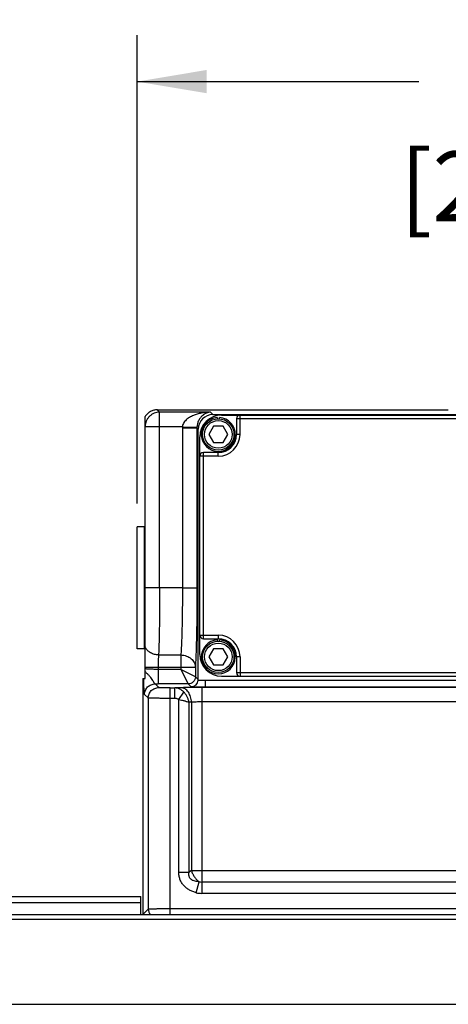
# Model space of a CAD drawing. Units: inches. Extents: x 0 to 21, y 0 to 15.5.
# Drawn here: x 10.8 to 12, y 6.9 to 9.5 of the extents above; entities that cross this region are included whole.
import ezdxf

# ---------------------------------------------------------------- set-up
doc = ezdxf.new("R2010")
doc.units = ezdxf.units.IN
doc.header["$LTSCALE"] = 1.155
doc.header["$MEASUREMENT"] = 0
doc.layers.get('0').update_dxf_attribs({"linetype": 'CONTINUOUS'})
for name, color, linetype in [('3_ALL_AXES', 7, 'CONTINUOUS'), ('7_ALL_FEATURES', 7, 'CONTINUOUS'), ('LAYER_AXIS', 7, 'CONTINUOUS'), ('LAYER_CUT_FEAT', 7, 'CONTINUOUS')]:
    doc.layers.add(name, color=color, linetype=linetype)
doc.styles.add('TEXTSTYLE_2', font='shanno.ttf')
doc.dimstyles.new('DIMSTYLE_1', dxfattribs={"dimtxt": 0.1875, "dimasz": 0.1875, "dimexe": 0.18, "dimexo": 0.0625, "dimgap": 0.09, "dimtad": 0, "dimtih": 1, "dimtoh": 1, "dimlfac": 3.205128, "dimzin": 4, "dimdsep": 46, "dimtxsty": 'TEXTSTYLE_2', "dimblk": '_FILLED', "dimblk1": '_FILLED', "dimblk2": '_FILLED', "dimcen": 0.09, "dimadec": 0, "dimazin": 0, "dimtfac": 1, "dimtofl": 0, "dimtmove": 0, "dimatfit": 3, "dimldrblk": '_FILLED', "dimfxl": 1, "dimtolj": 1, "dimtzin": 4, "dimarcsym": 0})

# ---------------------------------------------------------------- blocks, each defined once
blk = doc.blocks.new('_FILLED')
at = {"color": 0, "linetype": 'BYBLOCK'}
blk.add_solid([(0, 0), (-1, 0.167), (-1, -0.167)], dxfattribs=at)
blk = doc.blocks.new('*D0')
at = {"color": 2, "linetype": 'CONTINUOUS'}
for p, q in [((4.9385, 7.1546), (4.9385, 10.0742)), ((19.8558, 7.1674), (19.8558, 10.0742)), ((4.9385, 9.9492), (14.7439, 9.9492)), ((19.8558, 9.9492), (15.9056, 9.9492))]:
    blk.add_line(p, q, dxfattribs=at)
at = {"color": 2, "linetype": 'CONTINUOUS', "xscale": 0.1875, "yscale": 0.1875, "zscale": 0.1875, "rotation": 180}
blk.add_blockref('_FILLED', (4.9385, 9.9492), dxfattribs=at)
at = {"color": 2, "linetype": 'CONTINUOUS', "xscale": 0.1875, "yscale": 0.1875, "zscale": 0.1875}
blk.add_blockref('_FILLED', (19.8558, 9.9492), dxfattribs=at)
at = {"color": 2, "linetype": 'CONTINUOUS', "insert": (15.1736, 10.043), "char_height": 0.1875, "width": 0.97417, "attachment_point": 2, "line_spacing_factor": 0.9, "style": 'TEXTSTYLE_2'}
blk.add_mtext('47.81\\P[1214,4]', dxfattribs=at)
blk = doc.blocks.new('*D1')
at = {"color": 2, "linetype": 'CONTINUOUS'}
for p, q in [((11.1335, 8.2088), (11.1335, 9.467)), ((13.6608, 8.2088), (13.6608, 9.467)), ((11.1335, 9.342), (11.8907, 9.342)), ((13.6608, 9.342), (12.9036, 9.342))]:
    blk.add_line(p, q, dxfattribs=at)
at = {"color": 2, "linetype": 'CONTINUOUS', "xscale": 0.1875, "yscale": 0.1875, "zscale": 0.1875, "rotation": 180}
blk.add_blockref('_FILLED', (11.1335, 9.342), dxfattribs=at)
at = {"color": 2, "linetype": 'CONTINUOUS', "xscale": 0.1875, "yscale": 0.1875, "zscale": 0.1875}
blk.add_blockref('_FILLED', (13.6608, 9.342), dxfattribs=at)
at = {"color": 2, "linetype": 'CONTINUOUS', "insert": (12.246, 9.4358), "char_height": 0.1875, "width": 0.825415, "attachment_point": 2, "line_spacing_factor": 0.9, "style": 'TEXTSTYLE_2'}
blk.add_mtext('8.10\\P[205,8]', dxfattribs=at)

msp = doc.modelspace()

# ---------------------------------------------------------------- linework, layer by layer
at = {"layer": '3_ALL_AXES', "color": 7, "linetype": 'CONTINUOUS'}
for p, q in [((11.3488, 8.4399), (11.3488, 8.4363)), ((11.3551, 8.4363), (11.3551, 8.4399)), ((11.3488, 7.8424), (11.3488, 7.8388)), ((11.3551, 7.8388), (11.3551, 7.8424)), ((5.2505, 7.1535), (11.1442, 7.1535))]:
    msp.add_line(p, q, dxfattribs=at)
at = {"layer": '3_ALL_AXES', "color": 9, "linetype": 'CONTINUOUS'}
msp.add_line((5.2505, 7.1373), (11.1442, 7.1373), dxfattribs=at)
at = {"layer": '3_ALL_AXES', "color": 7, "linetype": 'CONTINUOUS'}
for centre, radius, start, end in [((11.3605, 8.3879), 0.0585, 90, 180), ((11.3519, 8.3943), 0.0457, 93.914, 86.086), ((11.3519, 7.7968), 0.0457, 93.914, 86.086), ((11.3605, 7.8033), 0.0585, 180, 270)]:
    msp.add_arc(centre, radius, start, end, dxfattribs=at)
at = {"layer": '7_ALL_FEATURES', "color": 7, "linetype": 'CONTINUOUS'}
for p, q in [((11.1553, 7.7387), (11.1553, 8.4423)), ((11.1881, 8.4602), (11.9697, 8.4602)), ((11.337, 8.4478), (13.4573, 8.4478)), ((11.3605, 8.4464), (13.4338, 8.4464)), ((11.4006, 8.4367), (11.4006, 8.3943)), ((11.2981, 7.7358), (11.2981, 8.4088)), ((11.302, 7.8033), (11.302, 8.3879)), ((11.3519, 8.3456), (11.3117, 8.3456)), ((11.1335, 7.8187), (11.1335, 8.1463)), ((11.1525, 8.1463), (11.1335, 8.1463)), ((11.1525, 8.1463), (11.1525, 7.8187)), ((11.1553, 8.1415), (11.1525, 8.1463)), ((11.3117, 7.8455), (11.3519, 7.8455)), ((11.1525, 7.8187), (11.1335, 7.8187)), ((11.1553, 7.8235), (11.1525, 7.8187)), ((11.4006, 7.7968), (11.4006, 7.7545)), ((11.1491, 7.7387), (11.1491, 7.1049)), ((11.1491, 7.7387), (11.1553, 7.7387)), ((11.298, 7.7344), (13.4963, 7.7344)), ((11.3605, 7.7448), (13.4338, 7.7448)), ((5.2505, 7.1535), (11.1442, 7.1535)), ((11.1442, 7.1049), (11.1442, 7.1535)), ((4.9385, 7.1049), (19.8558, 7.1049))]:
    msp.add_line(p, q, dxfattribs=at)
at = {"layer": '7_ALL_FEATURES', "color": 9, "linetype": 'CONTINUOUS'}
for p, q in [((11.1943, 8.454), (11.1881, 8.4602)), ((11.1943, 7.9825), (11.1943, 8.454)), ((11.3308, 8.454), (11.1943, 8.454)), ((11.3308, 8.454), (11.337, 8.4478)), ((11.4103, 8.3943), (11.4103, 8.4464)), ((11.1943, 8.415), (11.1553, 8.415)), ((11.2555, 8.415), (11.1943, 8.415)), ((11.2555, 8.415), (11.2945, 8.4137)), ((11.2555, 8.4124), (11.2555, 7.9825)), ((11.2555, 8.4124), (11.2945, 8.4124)), ((11.2945, 8.4124), (11.2945, 7.9825)), ((11.2981, 8.4088), (11.2945, 8.4124)), ((11.4006, 8.4367), (13.3937, 8.4367)), ((11.4103, 8.3943), (11.4006, 8.3943)), ((11.3519, 8.336), (11.302, 8.336)), ((11.3117, 7.8455), (11.3117, 8.3456)), ((11.3519, 8.336), (11.3519, 8.3456)), ((11.1943, 7.9825), (11.1553, 7.9825)), ((11.2555, 7.9825), (11.1943, 7.9825)), ((11.2555, 7.9825), (11.2945, 7.9825)), ((11.302, 7.8552), (11.3519, 7.8552)), ((11.3519, 7.8552), (11.3519, 7.8455)), ((11.1915, 7.8018), (11.2514, 7.8018)), ((11.2514, 7.8018), (11.2514, 7.7631)), ((11.4103, 7.7968), (11.4006, 7.7968)), ((11.4103, 7.7968), (11.4103, 7.7448)), ((11.1553, 7.7689), (11.2904, 7.7689)), ((11.1902, 7.7689), (11.1902, 7.7241)), ((11.2514, 7.7631), (11.1902, 7.7631)), ((11.2514, 7.7631), (11.271, 7.7241)), ((11.2904, 7.7435), (11.2514, 7.7631)), ((11.2904, 7.7689), (11.2904, 7.7435)), ((11.4006, 7.7545), (13.3937, 7.7545)), ((11.1918, 7.7143), (11.1819, 7.7242)), ((11.271, 7.7241), (11.1902, 7.7241)), ((11.2788, 7.7164), (11.271, 7.7241)), ((11.2981, 7.7358), (11.2904, 7.7435)), ((11.2222, 7.1049), (11.2222, 7.7133)), ((11.2222, 7.7133), (11.2351, 7.7133)), ((11.2522, 7.7139), (11.2351, 7.7133)), ((11.2351, 7.6852), (11.2351, 7.7133)), ((11.2457, 7.6822), (11.2594, 7.7021)), ((11.3073, 7.7147), (11.3073, 7.1615)), ((13.487, 7.7147), (11.3073, 7.7147)), ((13.4769, 7.7151), (11.3174, 7.7151)), ((11.1637, 7.6863), (11.1539, 7.6961)), ((11.1637, 7.6863), (11.1637, 7.1194)), ((11.2351, 7.6852), (11.2222, 7.6852)), ((11.2457, 7.2187), (11.2457, 7.6822)), ((11.2797, 7.6749), (11.2733, 7.6747)), ((11.2733, 7.2187), (11.2733, 7.6747)), ((11.2797, 7.6749), (11.2797, 7.2225)), ((13.487, 7.6757), (11.3073, 7.6757)), ((11.2797, 7.2225), (11.2733, 7.2187)), ((11.2797, 7.2225), (13.5146, 7.2225)), ((11.2457, 7.2187), (11.2733, 7.2187)), ((11.2928, 7.1633), (11.3001, 7.1929)), ((13.487, 7.192), (11.3073, 7.192)), ((13.487, 7.1615), (11.3073, 7.1615)), ((11.1492, 7.1049), (11.1637, 7.1194)), ((11.2222, 7.1207), (13.5721, 7.1207)), ((4.9385, 7.0921), (19.8558, 7.0921)), ((4.9385, 6.8635), (19.8558, 6.8635))]:
    msp.add_line(p, q, dxfattribs=at)
at = {"layer": '7_ALL_FEATURES', "color": 7, "linetype": 'CONTINUOUS'}
for centre, radius, start, end in [((11.4103, 8.4367), 0.00967, 90, 180), ((11.3519, 8.3943), 0.0487, 270, 360), ((11.3117, 8.336), 0.00967, 90, 180), ((11.3117, 7.8552), 0.00967, 180, 270), ((11.3519, 7.7968), 0.0487, 0, 90), ((11.4103, 7.7545), 0.00967, 180, 270)]:
    msp.add_arc(centre, radius, start, end, dxfattribs=at)
at = {"layer": '7_ALL_FEATURES', "color": 9, "linetype": 'CONTINUOUS'}
for centre, radius, start, end in [((11.3338, 8.4124), 0.0783, 178.0679, 179.9984), ((11.3335, 8.4124), 0.0391, 178.1392, 180.0697), ((11.3519, 8.3943), 0.0583, 270, 360), ((11.3519, 7.7968), 0.0583, 0, 90), ((11.1902, 9.9137), 2.1895, 269.7833, 270.0006), ((11.2787, 7.7358), 0.0194, 270.0835, 356.0542), ((5.8656, 7.7215), 5.4518, 359.9331, 0.1362), ((11.3073, 7.2225), 0.0305, 256.2465, 270), ((11.3073, 7.2225), 0.061, 256.2465, 270), ((11.183, 7.1194), 0.0194, 180.0755, 228.7619)]:
    msp.add_arc(centre, radius, start, end, dxfattribs=at)
at = {"layer": '7_ALL_FEATURES', "color": 7, "linetype": 'CONTINUOUS'}
for centre, major_axis, start_param, end_param in [((11.3371, 8.4087), (0.0276, -0.0276), 2.356803, 3.926382), ((11.2787, 7.7358), (-0.0137, 0.0137), -2.425441, -2.356803)]:
    msp.add_ellipse(centre, major_axis=major_axis, ratio=0.998783, start_param=start_param, end_param=end_param, dxfattribs=at)
msp.add_open_spline([(11.1881, 8.4602), (11.1849, 8.4602), (11.1784, 8.4594), (11.1692, 8.4558), (11.1613, 8.45), (11.1571, 8.445), (11.1553, 8.4423)], degree=3, knots=[0, 0, 0, 0, 0.249997, 0.500011, 0.750009, 1, 1, 1, 1], dxfattribs=at)
at = {"layer": '7_ALL_FEATURES', "color": 9, "linetype": 'CONTINUOUS'}
for points, knots in [([(11.1943, 8.454), (11.1918, 8.454), (11.1867, 8.4535), (11.1793, 8.4513), (11.1725, 8.4476), (11.1666, 8.4427), (11.1617, 8.4368), (11.1581, 8.43), (11.1558, 8.4227), (11.1553, 8.4176), (11.1553, 8.415)], [0, 0, 0, 0, 0.124865, 0.249986, 0.374982, 0.5, 0.625018, 0.750014, 0.875135, 1, 1, 1, 1]), ([(11.3308, 8.454), (11.3271, 8.4539), (11.3198, 8.4535), (11.3088, 8.4521), (11.298, 8.4497), (11.2873, 8.4463), (11.277, 8.4417), (11.2689, 8.4365), (11.2632, 8.4312), (11.2594, 8.4266), (11.2566, 8.4211), (11.2557, 8.4171), (11.2555, 8.415)], [0, 0, 0, 0, 0.120944, 0.2422, 0.363961, 0.486493, 0.610216, 0.735895, 0.80003, 0.865355, 0.932105, 1, 1, 1, 1]), ([(11.3308, 8.454), (11.329, 8.4539), (11.3254, 8.4533), (11.3201, 8.4516), (11.3148, 8.449), (11.3096, 8.4453), (11.3045, 8.4404), (11.2998, 8.4337), (11.2958, 8.4247), (11.2946, 8.4176), (11.2945, 8.4137)], [0, 0, 0, 0, 0.090755, 0.184355, 0.282853, 0.388847, 0.506078, 0.640547, 0.802379, 1, 1, 1, 1]), ([(11.1943, 7.9825), (11.1943, 7.9648), (11.1942, 7.9304), (11.1936, 7.8816), (11.1929, 7.8444), (11.1921, 7.8185), (11.1917, 7.807), (11.1915, 7.8018)], [0, 0, 0, 0, 0.294217, 0.570043, 0.810287, 0.912279, 1, 1, 1, 1]), ([(11.2555, 7.9825), (11.2555, 7.9648), (11.2553, 7.9304), (11.2545, 7.8816), (11.2535, 7.8444), (11.2524, 7.8185), (11.2517, 7.807), (11.2514, 7.8018)], [0, 0, 0, 0, 0.294181, 0.569995, 0.810241, 0.912247, 1, 1, 1, 1]), ([(11.2945, 7.9825), (11.2945, 7.9616), (11.2943, 7.921), (11.2935, 7.8633), (11.2925, 7.8192), (11.2913, 7.7886), (11.2907, 7.7751), (11.2904, 7.7689)], [0, 0, 0, 0, 0.294195, 0.570021, 0.810271, 0.912268, 1, 1, 1, 1]), ([(11.1915, 7.8018), (11.1876, 7.8018), (11.18, 7.8029), (11.1696, 7.8072), (11.1609, 7.8139), (11.1568, 7.8198), (11.1553, 7.8229)], [0, 0, 0, 0, 0.262277, 0.519124, 0.765616, 1, 1, 1, 1]), ([(11.1915, 7.8018), (11.1912, 7.7997), (11.1909, 7.795), (11.1905, 7.7873), (11.1903, 7.7784), (11.1902, 7.7721), (11.1902, 7.7689)], [0, 0, 0, 0, 0.189943, 0.430166, 0.705899, 1, 1, 1, 1]), ([(11.2514, 7.8018), (11.2539, 7.8017), (11.2589, 7.8012), (11.2662, 7.7993), (11.2729, 7.7962), (11.2788, 7.7921), (11.2837, 7.7872), (11.2874, 7.7815), (11.2897, 7.7753), (11.2903, 7.771), (11.2904, 7.7689)], [0, 0, 0, 0, 0.134473, 0.268049, 0.399085, 0.526667, 0.650266, 0.769862, 0.885855, 1, 1, 1, 1]), ([(11.1902, 7.7631), (11.1867, 7.7631), (11.1798, 7.7632), (11.1702, 7.7635), (11.163, 7.7638), (11.1583, 7.7643), (11.1562, 7.7645), (11.1553, 7.7646)], [0, 0, 0, 0, 0.305371, 0.587446, 0.824887, 0.921171, 1, 1, 1, 1]), ([(11.1819, 7.7242), (11.1817, 7.7242), (11.1811, 7.7246), (11.1804, 7.7256), (11.1795, 7.7269), (11.1785, 7.7287), (11.1774, 7.7308), (11.1754, 7.7341), (11.1725, 7.7385), (11.1691, 7.7429), (11.1661, 7.7463), (11.1637, 7.7487), (11.1614, 7.751), (11.1592, 7.7532), (11.1572, 7.7553), (11.1559, 7.7567), (11.1553, 7.7574)], [0, 0, 0, 0, 0.01802, 0.045373, 0.082936, 0.130434, 0.187027, 0.25153, 0.39834, 0.558038, 0.638767, 0.718138, 0.794912, 0.868132, 0.936746, 1, 1, 1, 1]), ([(11.1539, 7.6961), (11.1538, 7.6961), (11.1537, 7.6962), (11.1537, 7.6965), (11.1536, 7.6968), (11.1535, 7.6974), (11.1533, 7.6984), (11.1531, 7.6998), (11.153, 7.7016), (11.1528, 7.7036), (11.1527, 7.7061), (11.1525, 7.7098), (11.1522, 7.7152), (11.152, 7.7224), (11.1518, 7.7303), (11.1517, 7.7358), (11.1516, 7.7387)], [0, 0, 0, 0, 0.003726, 0.009367, 0.01703, 0.026743, 0.052323, 0.086, 0.127581, 0.1768, 0.233341, 0.296839, 0.443039, 0.611733, 0.798825, 1, 1, 1, 1]), ([(11.1539, 7.6961), (11.1539, 7.6997), (11.1553, 7.7071), (11.1616, 7.7164), (11.1709, 7.7227), (11.1783, 7.7241), (11.1819, 7.7242)], [0, 0, 0, 0, 0.24999, 0.5, 0.75001, 1, 1, 1, 1]), ([(11.2904, 7.7435), (11.2904, 7.741), (11.2894, 7.7359), (11.285, 7.7295), (11.2786, 7.7252), (11.2735, 7.7241), (11.271, 7.7241)], [0, 0, 0, 0, 0.250003, 0.500003, 0.750013, 1, 1, 1, 1]), ([(11.1637, 7.6863), (11.1637, 7.6899), (11.1652, 7.6973), (11.1714, 7.7066), (11.1807, 7.7128), (11.1881, 7.7143), (11.1918, 7.7143)], [0, 0, 0, 0, 0.24999, 0.5, 0.75001, 1, 1, 1, 1]), ([(11.2222, 7.7133), (11.2202, 7.7133), (11.2164, 7.7133), (11.2109, 7.7134), (11.2058, 7.7134), (11.2019, 7.7136), (11.1991, 7.7137), (11.1973, 7.7137), (11.1958, 7.7138), (11.1944, 7.7139), (11.1934, 7.714), (11.1927, 7.7141), (11.1922, 7.7142), (11.192, 7.7142), (11.1919, 7.7143), (11.1918, 7.7143), (11.1918, 7.7143)], [0, 0, 0, 0, 0.190583, 0.374299, 0.544148, 0.694061, 0.759759, 0.818483, 0.869691, 0.912913, 0.947785, 0.973975, 0.983758, 0.991331, 0.996713, 1, 1, 1, 1]), ([(11.2594, 7.7021), (11.2578, 7.7038), (11.2543, 7.7069), (11.2483, 7.7105), (11.2418, 7.7127), (11.2374, 7.7132), (11.2351, 7.7133)], [0, 0, 0, 0, 0.258028, 0.509609, 0.756505, 1, 1, 1, 1]), ([(11.3073, 7.7147), (11.2974, 7.7147), (11.2829, 7.7146), (11.2645, 7.7143), (11.2561, 7.714), (11.2522, 7.7139)], [0, 0, 0, 0, 0.541175, 0.785673, 1, 1, 1, 1]), ([(11.2797, 7.6749), (11.2797, 7.6774), (11.2793, 7.6824), (11.2771, 7.6918), (11.2732, 7.7003), (11.2675, 7.707), (11.2628, 7.7108), (11.2576, 7.7132), (11.2539, 7.7138), (11.2522, 7.7139)], [0, 0, 0, 0, 0.144012, 0.28597, 0.552501, 0.674965, 0.789373, 0.896989, 1, 1, 1, 1]), ([(11.2732, 7.6747), (11.2727, 7.6772), (11.2713, 7.6823), (11.2682, 7.6895), (11.2643, 7.6962), (11.2611, 7.7002), (11.2594, 7.7021)], [0, 0, 0, 0, 0.251329, 0.505157, 0.756418, 1, 1, 1, 1]), ([(11.3174, 7.7151), (11.315, 7.7151), (11.3101, 7.7151), (11.3031, 7.7152), (11.2975, 7.7153), (11.2934, 7.7154), (11.2906, 7.7155), (11.2881, 7.7156), (11.2858, 7.7157), (11.2839, 7.7158), (11.2822, 7.7159), (11.2808, 7.716), (11.2799, 7.7161), (11.2794, 7.7162), (11.2791, 7.7163), (11.2789, 7.7163), (11.2788, 7.7164), (11.2788, 7.7164)], [0, 0, 0, 0, 0.190584, 0.374297, 0.544137, 0.621947, 0.694047, 0.759742, 0.818462, 0.869666, 0.912886, 0.947766, 0.973979, 0.983774, 0.991351, 0.996729, 1, 1, 1, 1]), ([(11.2222, 7.6852), (11.2184, 7.6852), (11.2111, 7.6852), (11.2005, 7.6853), (11.1921, 7.6854), (11.1858, 7.6855), (11.1816, 7.6855), (11.1778, 7.6856), (11.1744, 7.6857), (11.1714, 7.6858), (11.1689, 7.6858), (11.1671, 7.6859), (11.1659, 7.686), (11.1652, 7.686), (11.1646, 7.6861), (11.1642, 7.6861), (11.1639, 7.6862), (11.1637, 7.6862), (11.1637, 7.6863)], [0, 0, 0, 0, 0.190789, 0.374706, 0.544735, 0.622627, 0.694798, 0.760557, 0.819325, 0.870552, 0.913763, 0.948587, 0.962744, 0.974681, 0.984384, 0.991838, 0.997038, 1, 1, 1, 1]), ([(11.2457, 7.6822), (11.2449, 7.6827), (11.2417, 7.6845), (11.2379, 7.6852), (11.2351, 7.6852)], [0, 0, 0, 0, 0.251159, 1, 1, 1, 1]), ([(11.2457, 7.6822), (11.2482, 7.6817), (11.252, 7.6809), (11.257, 7.6797), (11.2606, 7.6788), (11.2641, 7.6778), (11.2683, 7.6765), (11.2713, 7.6755), (11.2732, 7.6747)], [0, 0, 0, 0, 0.27379, 0.40767, 0.537758, 0.663038, 0.782494, 1, 1, 1, 1]), ([(11.3073, 7.6757), (11.3023, 7.6757), (11.2951, 7.6756), (11.2859, 7.6753), (11.2817, 7.675), (11.2797, 7.6749)], [0, 0, 0, 0, 0.541103, 0.785593, 1, 1, 1, 1]), ([(11.2797, 7.2225), (11.2806, 7.2195), (11.2828, 7.2137), (11.2874, 7.2057), (11.2932, 7.1986), (11.2977, 7.1946), (11.3001, 7.1929)], [0, 0, 0, 0, 0.251898, 0.50801, 0.759976, 1, 1, 1, 1]), ([(11.2928, 7.1633), (11.2896, 7.164), (11.2833, 7.166), (11.2743, 7.1701), (11.266, 7.1755), (11.2587, 7.1822), (11.2529, 7.1902), (11.2486, 7.1992), (11.2462, 7.2088), (11.2457, 7.2154), (11.2457, 7.2187)], [0, 0, 0, 0, 0.124989, 0.25005, 0.375052, 0.500063, 0.625039, 0.749986, 0.875006, 1, 1, 1, 1]), ([(11.3001, 7.1929), (11.2983, 7.1929), (11.2947, 7.1931), (11.2893, 7.1941), (11.285, 7.1955), (11.2817, 7.1971), (11.2794, 7.1986), (11.2773, 7.2005), (11.2755, 7.2027), (11.2741, 7.2051), (11.2729, 7.2086), (11.2724, 7.2133), (11.2729, 7.2169), (11.2733, 7.2187)], [0, 0, 0, 0, 0.122619, 0.245931, 0.370093, 0.432722, 0.495735, 0.558929, 0.622464, 0.686052, 0.749445, 0.875371, 1, 1, 1, 1]), ([(11.1637, 7.1194), (11.1637, 7.1194), (11.1639, 7.1195), (11.1642, 7.1195), (11.1646, 7.1196), (11.1652, 7.1197), (11.1659, 7.1197), (11.1671, 7.1198), (11.1689, 7.1199), (11.1714, 7.12), (11.1744, 7.1201), (11.1778, 7.1202), (11.1816, 7.1203), (11.1858, 7.1204), (11.1921, 7.1205), (11.2005, 7.1206), (11.2111, 7.1207), (11.2184, 7.1207), (11.2222, 7.1207)], [0, 0, 0, 0, 0.003043, 0.008288, 0.015772, 0.025495, 0.037448, 0.051614, 0.08645, 0.129662, 0.180884, 0.239641, 0.305385, 0.377539, 0.45541, 0.625393, 0.809262, 1, 1, 1, 1])]:
    msp.add_open_spline(points, degree=3, knots=knots, dxfattribs=at)
at = {"layer": 'LAYER_AXIS', "color": 7, "linetype": 'CONTINUOUS'}
for centre, radius in [((11.3519, 8.3943), 0.0421), ((11.3519, 8.3943), 0.037), ((11.3519, 7.7968), 0.0421), ((11.3519, 7.7968), 0.037)]:
    msp.add_circle(centre, radius, dxfattribs=at)
at = {"layer": 'LAYER_CUT_FEAT', "color": 7, "linetype": 'CONTINUOUS'}
for p, q in [((11.3393, 8.4162), (11.3267, 8.3943)), ((11.3646, 8.4162), (11.3393, 8.4162)), ((11.3772, 8.3943), (11.3646, 8.4162)), ((11.3267, 8.3943), (11.3393, 8.3725)), ((11.3646, 8.3725), (11.3772, 8.3943)), ((11.3393, 8.3725), (11.3646, 8.3725)), ((11.3393, 7.8187), (11.3267, 7.7968)), ((11.3646, 7.8187), (11.3393, 7.8187)), ((11.3772, 7.7968), (11.3646, 7.8187)), ((11.3267, 7.7968), (11.3393, 7.775)), ((11.3646, 7.775), (11.3772, 7.7968)), ((11.3393, 7.775), (11.3646, 7.775))]:
    msp.add_line(p, q, dxfattribs=at)

# ---------------------------------------------------------------- dimensions: what is measured, and where the dimension line sits
at = {"color": 2, "linetype": 'CONTINUOUS'}
for base, p1, p2, picture, middle in [((19.8558, 9.9492), (4.9385, 7.1546), (19.8558, 7.1674), '*D0', (15.1376, 9.8086)), ((13.6608, 9.342), (11.1335, 8.2088), (13.6608, 8.2088), '*D1', (12.2472, 9.2014))]:
    dim = msp.add_linear_dim(base=base, p1=p1, p2=p2, dimstyle='DIMSTYLE_1', dxfattribs=at)
    dim.commit()
    dim.dimension.update_dxf_attribs({"geometry": picture, "text_midpoint": middle, "dimtype": 160})

doc.saveas('drawing.dxf')
